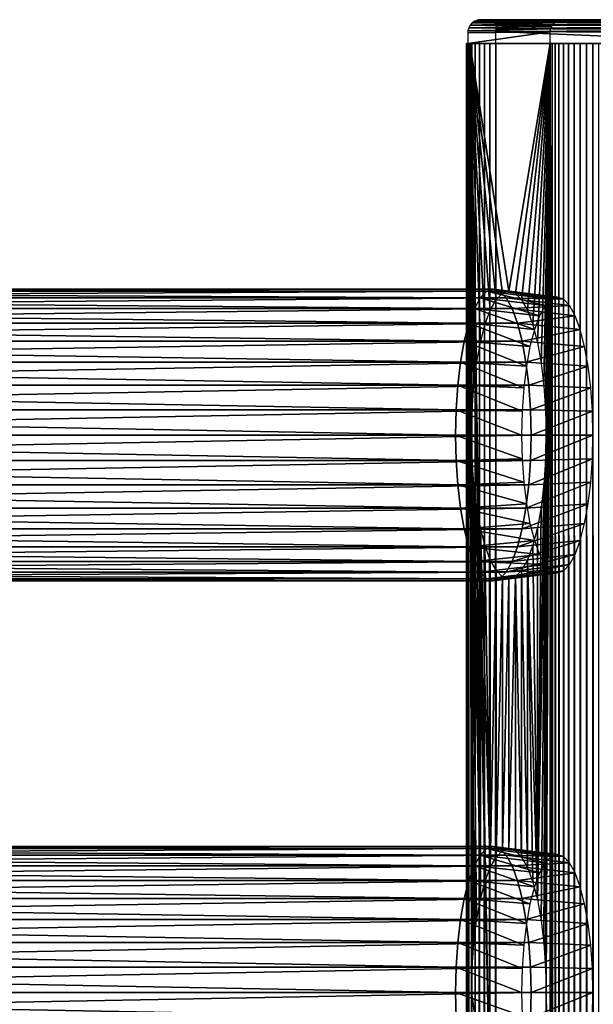
# Model space of a CAD drawing. Extents: x 0 to 762, y 0 to 1412.
# Drawn here: x 674 to 717, y 1338 to 1412 of the extents above; entities that cross this region are included whole.
import ezdxf

# ---------------------------------------------------------------- set-up
doc = ezdxf.new("R2010")
doc.units = 0
doc.header["$MEASUREMENT"] = 0

msp = doc.modelspace()

# ---------------------------------------------------------------- linework, layer by layer
for points in [[(714.091309, 1411.237915, 65.107735), (707.930481, 1411.312988, 41.911869), (707.822327, 1411.121582, 41.940872)], [(714.285156, 1411.479004, 65.055794), (708.094299, 1411.497314, 41.868008), (707.930481, 1411.312988, 41.911869)], [(714.285156, 1411.479004, 65.055794), (707.930481, 1411.312988, 41.911869), (714.091309, 1411.237915, 65.107735)], [(714.485107, 1411.615967, 65.002213), (708.273499, 1411.615967, 41.819988), (708.094299, 1411.497314, 41.868008)], [(714.485107, 1411.615967, 65.002213), (708.094299, 1411.497314, 41.868008), (714.285156, 1411.479004, 65.055794)], [(714.625122, 1411.676025, 64.964684), (708.413513, 1411.676025, 41.782459), (708.273499, 1411.615967, 41.819988)], [(714.625122, 1411.676025, 64.964684), (708.273499, 1411.615967, 41.819988), (714.485107, 1411.615967, 65.002213)], [(714.772522, 1411.713013, 64.925194), (708.560913, 1411.713013, 41.74297), (708.413513, 1411.676025, 41.782459)], [(714.772522, 1411.713013, 64.925194), (708.413513, 1411.676025, 41.782459), (714.625122, 1411.676025, 64.964684)], [(714.923584, 1411.724976, 64.884712), (708.711975, 1411.724976, 41.702492), (708.560913, 1411.713013, 41.74297)], [(714.923584, 1411.724976, 64.884712), (708.560913, 1411.713013, 41.74297), (714.772522, 1411.713013, 64.925194)], [(708.711975, 1411.724976, 41.702492), (732.501099, 1411.724976, 33.173809), (710.126221, 1411.724976, 39.252998)], [(710.126221, 1411.724976, 39.252998), (709.315247, 1411.724976, 39.869469), (708.711975, 1411.724976, 41.702492)], [(708.711975, 1411.724976, 41.702492), (714.923584, 1411.724976, 64.884712), (717.373108, 1411.724976, 66.29892)], [(708.711975, 1411.724976, 41.702492), (717.373108, 1411.724976, 66.29892), (732.501099, 1411.724976, 33.173809)], [(709.959778, 1411.490967, 38.632111), (731.220947, 1411.501953, 32.942677), (709.913879, 1411.302612, 38.460575)], [(709.913879, 1411.302612, 38.460575), (731.220947, 1411.501953, 32.942677), (731.203003, 1411.252686, 32.722847)], [(709.996826, 1411.590942, 38.770031), (731.220947, 1411.501953, 32.942677), (709.959778, 1411.490967, 38.632111)], [(710.03772, 1411.665039, 38.92263), (732.083557, 1411.563477, 32.782616), (709.996826, 1411.590942, 38.770031)], [(732.083557, 1411.563477, 32.782616), (731.220947, 1411.501953, 32.942677), (709.996826, 1411.590942, 38.770031)], [(710.081177, 1411.709961, 39.085258), (731.298096, 1411.671021, 33.240517), (710.03772, 1411.665039, 38.92263)], [(710.03772, 1411.665039, 38.92263), (731.298096, 1411.671021, 33.240517), (732.083557, 1411.563477, 32.782616)], [(710.126221, 1411.724976, 39.252998), (732.501099, 1411.724976, 33.173809), (710.081177, 1411.709961, 39.085258)], [(710.081177, 1411.709961, 39.085258), (732.501099, 1411.724976, 33.173809), (731.298096, 1411.671021, 33.240517)], [(717.373108, 1411.724976, 66.29892), (714.923584, 1411.724976, 64.884712), (715.389771, 1411.724976, 65.819817)], [(713.957947, 1410.805786, 65.143448), (707.757874, 1410.881958, 41.958118), (707.746094, 1410.724976, 41.9613)], [(707.746094, 1410.724976, 41.9613), (707.746094, 1409.925049, 41.9613), (713.957947, 1410.805786, 65.143448)], [(713.957947, 1410.805786, 65.143448), (707.746094, 1409.925049, 41.9613), (713.957703, 1409.925049, 65.143517)], [(714.005005, 1411.034058, 65.130859), (707.822327, 1411.121582, 41.940872), (707.757874, 1410.881958, 41.958118)], [(714.005005, 1411.034058, 65.130859), (707.757874, 1410.881958, 41.958118), (713.957947, 1410.805786, 65.143448)], [(714.091309, 1411.237915, 65.107735), (707.822327, 1411.121582, 41.940872), (714.005005, 1411.034058, 65.130859)], [(709.867493, 1410.824951, 38.287426), (731.117676, 1409.925049, 32.593048), (709.867371, 1409.925049, 38.287071)], [(709.882996, 1411.067017, 38.345322), (731.163574, 1410.945923, 32.603218), (709.867493, 1410.824951, 38.287426)], [(709.867493, 1410.824951, 38.287426), (731.163574, 1410.945923, 32.603218), (731.117676, 1410.724976, 32.593048)], [(731.117676, 1410.724976, 32.593048), (731.117676, 1409.925049, 32.593048), (709.867493, 1410.824951, 38.287426)], [(709.913879, 1411.302612, 38.460575), (731.203003, 1411.252686, 32.722847), (709.882996, 1411.067017, 38.345322)], [(709.882996, 1411.067017, 38.345322), (731.203003, 1411.252686, 32.722847), (731.163574, 1410.945923, 32.603218)], [(707.660278, 90.925217, 41.498428), (707.660278, 1409.925049, 41.498428), (707.647888, 1409.925049, 41.02784)], [(707.660278, 90.925217, 41.498428), (707.647888, 1409.925049, 41.02784), (707.647888, 90.925217, 41.02784)], [(707.647888, 90.925217, 41.02784), (707.647888, 1409.925049, 41.02784), (707.709412, 1409.925049, 40.561111)], [(707.647888, 90.925217, 41.02784), (707.709412, 1409.925049, 40.561111), (707.709412, 90.925217, 40.561111)], [(709.617554, 1409.925049, 40.329102), (707.660278, 1409.925049, 41.498428), (707.647888, 1409.925049, 41.02784)], [(709.617554, 1409.925049, 40.329102), (707.647888, 1409.925049, 41.02784), (707.709412, 1409.925049, 40.561111)], [(707.660278, 1409.925049, 41.498428), (707.746094, 750.425171, 41.9613), (707.746094, 813.425171, 41.9613)], [(707.746094, 813.425171, 41.9613), (707.746094, 855.425171, 41.9613), (707.660278, 1409.925049, 41.498428)], [(707.660278, 1409.925049, 41.498428), (707.746094, 855.425171, 41.9613), (707.746094, 918.425171, 41.9613)], [(707.660278, 1409.925049, 41.498428), (707.746094, 918.425171, 41.9613), (707.746094, 981.425171, 41.9613)], [(707.746094, 981.425171, 41.9613), (707.746094, 1086.425049, 41.9613), (707.660278, 1409.925049, 41.498428)], [(707.660278, 1409.925049, 41.498428), (707.746094, 1086.425049, 41.9613), (707.746094, 1149.425049, 41.9613)], [(707.660278, 1409.925049, 41.498428), (707.746094, 1149.425049, 41.9613), (707.746094, 1191.425049, 41.9613)], [(707.746094, 1191.425049, 41.9613), (707.746094, 1254.425049, 41.9613), (707.660278, 1409.925049, 41.498428)], [(707.660278, 1409.925049, 41.498428), (707.746094, 1254.425049, 41.9613), (707.746094, 1317.425049, 41.9613)], [(707.660278, 1409.925049, 41.498428), (707.746094, 1317.425049, 41.9613), (707.746094, 1409.925049, 41.9613)], [(707.746094, 750.425171, 41.9613), (707.660278, 1409.925049, 41.498428), (707.660278, 90.925217, 41.498428)], [(709.617554, 1409.925049, 40.329102), (707.746094, 1409.925049, 41.9613), (707.660278, 1409.925049, 41.498428)], [(707.709412, 90.925217, 40.561111), (707.709412, 1409.925049, 40.561111), (707.843079, 1409.925049, 40.109741)], [(707.709412, 90.925217, 40.561111), (707.843079, 1409.925049, 40.109741), (707.843079, 90.925217, 40.109741)], [(709.617554, 1409.925049, 40.329102), (707.709412, 1409.925049, 40.561111), (707.843079, 1409.925049, 40.109741)], [(707.894897, 1409.925049, 42.516708), (707.746094, 1409.925049, 41.9613), (709.447693, 1329.029175, 48.311981)], [(709.447693, 1329.029175, 48.311981), (707.746094, 1409.925049, 41.9613), (707.746094, 1317.425049, 41.9613)], [(709.194885, 1409.925049, 41.573078), (713.957703, 1409.925049, 65.143517), (707.746094, 1409.925049, 41.9613)], [(709.194885, 1409.925049, 41.573078), (707.746094, 1409.925049, 41.9613), (709.617554, 1409.925049, 40.329102)], [(707.843079, 90.925217, 40.109741), (707.843079, 1409.925049, 40.109741), (708.045776, 1409.925049, 39.684849)], [(707.843079, 90.925217, 40.109741), (708.045776, 1409.925049, 39.684849), (708.045776, 90.925217, 39.684849)], [(709.617554, 1409.925049, 40.329102), (707.843079, 1409.925049, 40.109741), (708.045776, 1409.925049, 39.684849)], [(708.700684, 1387.399048, 45.52404), (709.046814, 1388.737061, 46.815811), (707.894897, 1409.925049, 42.516708)], [(707.894897, 1409.925049, 42.516708), (709.046814, 1388.737061, 46.815811), (709.447815, 1389.822021, 48.312271)], [(707.894897, 1409.925049, 42.516708), (709.447815, 1389.822021, 48.312271), (709.891418, 1390.620972, 49.967941)], [(709.891418, 1390.620972, 49.967941), (710.364197, 1391.109985, 51.732529), (707.894897, 1409.925049, 42.516708)], [(707.894897, 1409.925049, 42.516708), (710.364197, 1391.109985, 51.732529), (710.851929, 1391.275024, 53.552422)], [(707.894897, 1409.925049, 42.516708), (710.851929, 1391.275024, 53.552422), (713.957703, 1409.925049, 65.143517)], [(709.447693, 1329.029175, 48.311981), (708.043701, 1338.425049, 43.072121), (707.894897, 1409.925049, 42.516708)], [(708.043701, 1380.425049, 43.072121), (708.086426, 1382.30896, 43.231339), (707.894897, 1409.925049, 42.516708)], [(708.086426, 1382.30896, 43.231339), (708.213013, 1384.135986, 43.704159), (707.894897, 1409.925049, 42.516708)], [(707.894897, 1409.925049, 42.516708), (708.213013, 1384.135986, 43.704159), (708.419922, 1385.849976, 44.476212)], [(707.894897, 1409.925049, 42.516708), (708.419922, 1385.849976, 44.476212), (708.700684, 1387.399048, 45.52404)], [(708.043701, 1338.425049, 43.072121), (708.086426, 1340.30896, 43.231339), (707.894897, 1409.925049, 42.516708)], [(707.894897, 1409.925049, 42.516708), (708.086426, 1340.30896, 43.231339), (708.213013, 1342.135986, 43.704159)], [(707.894897, 1409.925049, 42.516708), (708.213013, 1342.135986, 43.704159), (708.043701, 1380.425049, 43.072121)], [(708.045776, 90.925217, 39.684849), (708.045776, 1409.925049, 39.684849), (708.312378, 1409.925049, 39.29689)], [(708.045776, 90.925217, 39.684849), (708.312378, 1409.925049, 39.29689), (708.312378, 90.925217, 39.29689)], [(709.617554, 1409.925049, 40.329102), (708.045776, 1409.925049, 39.684849), (708.312378, 1409.925049, 39.29689)], [(708.312378, 90.925217, 39.29689), (708.312378, 1409.925049, 39.29689), (708.636414, 1409.925049, 38.95541)], [(708.312378, 90.925217, 39.29689), (708.636414, 1409.925049, 38.95541), (708.636414, 90.925217, 38.95541)], [(709.617554, 1409.925049, 40.329102), (708.312378, 1409.925049, 39.29689), (708.636414, 1409.925049, 38.95541)], [(708.636414, 90.925217, 38.95541), (708.636414, 1409.925049, 38.95541), (709.009888, 1409.925049, 38.668839)], [(708.636414, 90.925217, 38.95541), (709.009888, 1409.925049, 38.668839), (709.009888, 90.925217, 38.668839)], [(709.617554, 1409.925049, 40.329102), (708.636414, 1409.925049, 38.95541), (709.009888, 1409.925049, 38.668839)], [(709.009888, 90.925217, 38.668839), (709.009888, 1409.925049, 38.668839), (709.423584, 1409.925049, 38.44421)], [(709.009888, 90.925217, 38.668839), (709.423584, 1409.925049, 38.44421), (709.423584, 90.925217, 38.44421)], [(709.617554, 1409.925049, 40.329102), (709.009888, 1409.925049, 38.668839), (709.423584, 1409.925049, 38.44421)], [(715.406616, 1409.925049, 64.755302), (713.957703, 1409.925049, 65.143517), (709.194885, 1409.925049, 41.573078)], [(709.423584, 90.925217, 38.44421), (709.423584, 1409.925049, 38.44421), (709.867371, 1409.925049, 38.287071)], [(709.423584, 90.925217, 38.44421), (709.867371, 1409.925049, 38.287071), (709.867371, 90.925217, 38.287071)], [(709.617554, 1409.925049, 40.329102), (709.423584, 1409.925049, 38.44421), (710.255615, 1409.925049, 39.735958)], [(710.255615, 1409.925049, 39.735958), (709.423584, 1409.925049, 38.44421), (709.867371, 1409.925049, 38.287071)], [(731.117676, 90.925217, 32.593048), (709.867371, 90.925217, 38.287071), (731.117676, 1409.925049, 32.593048)], [(731.117676, 1409.925049, 32.593048), (709.867371, 90.925217, 38.287071), (709.867371, 1409.925049, 38.287071)], [(710.255615, 1409.925049, 39.735958), (709.867371, 1409.925049, 38.287071), (731.505981, 1409.925049, 34.041939)], [(731.505981, 1409.925049, 34.041939), (709.867371, 1409.925049, 38.287071), (731.117676, 1409.925049, 32.593048)], [(713.957703, 1409.925049, 65.143517), (710.851929, 1391.275024, 53.552422), (711.339478, 1391.109985, 55.372299)], [(713.957703, 1409.925049, 65.143517), (711.339478, 1391.109985, 55.372299), (711.812317, 1390.620972, 57.13689)], [(713.957703, 1409.925049, 65.143517), (711.812317, 1390.620972, 57.13689), (712.255981, 1389.822021, 58.792561)], [(712.255981, 1389.822021, 58.792561), (712.656921, 1388.737061, 60.289021), (713.957703, 1409.925049, 65.143517)], [(713.957703, 1409.925049, 65.143517), (712.656921, 1388.737061, 60.289021), (713.003113, 1387.399048, 61.580791)], [(713.957703, 1409.925049, 65.143517), (713.003113, 1387.399048, 61.580791), (713.283813, 1385.849976, 62.62862)], [(713.283813, 1385.849976, 62.62862), (713.490723, 1384.135986, 63.400669), (713.957703, 1409.925049, 65.143517)], [(713.660095, 1380.425049, 64.032707), (713.490723, 1342.135986, 63.400669), (713.957703, 1409.925049, 65.143517)], [(713.957703, 1409.925049, 65.143517), (713.490723, 1384.135986, 63.400669), (713.617371, 1382.30896, 63.873489)], [(713.490723, 1342.135986, 63.400669), (713.617371, 1340.30896, 63.873489), (713.957703, 1409.925049, 65.143517)], [(713.957703, 1409.925049, 65.143517), (713.617371, 1382.30896, 63.873489), (713.660095, 1380.425049, 64.032707)], [(713.957703, 1409.925049, 65.143517), (713.617371, 1340.30896, 63.873489), (713.660095, 1338.425049, 64.032707)], [(713.957703, 1409.925049, 65.143517), (713.660095, 1338.425049, 64.032707), (713.957703, 1317.425049, 65.143517)], [(713.957703, 1409.925049, 65.143517), (713.957703, 1317.425049, 65.143517), (714.114929, 1409.925049, 65.58728)], [(714.114929, 1409.925049, 65.58728), (713.957703, 1317.425049, 65.143517), (713.957703, 1254.425049, 65.143517)], [(713.957703, 1254.425049, 65.143517), (713.957703, 1191.425049, 65.143517), (714.114929, 1409.925049, 65.58728)], [(714.114929, 1409.925049, 65.58728), (713.957703, 1191.425049, 65.143517), (713.957703, 1149.425049, 65.143517)], [(714.114929, 1409.925049, 65.58728), (713.957703, 1149.425049, 65.143517), (713.957703, 1086.425049, 65.143517)], [(713.957703, 1086.425049, 65.143517), (713.957703, 981.425171, 65.143517), (714.114929, 1409.925049, 65.58728)], [(714.114929, 1409.925049, 65.58728), (713.957703, 981.425171, 65.143517), (713.957703, 918.425171, 65.143517)], [(714.114929, 1409.925049, 65.58728), (713.957703, 918.425171, 65.143517), (713.957703, 855.425171, 65.143517)], [(713.957703, 855.425171, 65.143517), (713.957703, 813.425171, 65.143517), (714.114929, 1409.925049, 65.58728)], [(714.114929, 1409.925049, 65.58728), (713.957703, 813.425171, 65.143517), (713.957703, 750.425171, 65.143517)], [(714.114929, 1409.925049, 65.58728), (713.957703, 750.425171, 65.143517), (714.114929, 90.925217, 65.58728)], [(715.406616, 1409.925049, 64.755302), (714.114929, 1409.925049, 65.58728), (713.957703, 1409.925049, 65.143517)], [(714.339478, 90.925217, 66.000977), (714.339478, 1409.925049, 66.000977), (714.114929, 1409.925049, 65.58728)], [(714.339478, 90.925217, 66.000977), (714.114929, 1409.925049, 65.58728), (714.114929, 90.925217, 65.58728)], [(716.293213, 1409.925049, 65.647293), (714.339478, 1409.925049, 66.000977), (714.114929, 1409.925049, 65.58728)], [(716.293213, 1409.925049, 65.647293), (714.114929, 1409.925049, 65.58728), (715.406616, 1409.925049, 64.755302)], [(714.626099, 90.925217, 66.374458), (714.626099, 1409.925049, 66.374458), (714.339478, 1409.925049, 66.000977)], [(714.626099, 90.925217, 66.374458), (714.339478, 1409.925049, 66.000977), (714.339478, 90.925217, 66.000977)], [(716.293213, 1409.925049, 65.647293), (714.626099, 1409.925049, 66.374458), (714.339478, 1409.925049, 66.000977)], [(714.967529, 90.925217, 66.698502), (714.967529, 1409.925049, 66.698502), (714.626099, 1409.925049, 66.374458)], [(714.967529, 90.925217, 66.698502), (714.626099, 1409.925049, 66.374458), (714.626099, 90.925217, 66.374458)], [(716.293213, 1409.925049, 65.647293), (714.967529, 1409.925049, 66.698502), (714.626099, 1409.925049, 66.374458)], [(715.35553, 90.925217, 66.965141), (715.35553, 1409.925049, 66.965141), (714.967529, 1409.925049, 66.698502)], [(715.35553, 90.925217, 66.965141), (714.967529, 1409.925049, 66.698502), (714.967529, 90.925217, 66.698502)], [(716.293213, 1409.925049, 65.647293), (715.35553, 1409.925049, 66.965141), (714.967529, 1409.925049, 66.698502)], [(715.780396, 90.925217, 67.167809), (715.780396, 1409.925049, 67.167809), (715.35553, 1409.925049, 66.965141)], [(715.780396, 90.925217, 67.167809), (715.35553, 1409.925049, 66.965141), (715.35553, 90.925217, 66.965141)], [(716.293213, 1409.925049, 65.647293), (715.780396, 1409.925049, 67.167809), (715.35553, 1409.925049, 66.965141)], [(716.231689, 90.925217, 67.301514), (716.231689, 1409.925049, 67.301514), (715.780396, 1409.925049, 67.167809)], [(716.231689, 90.925217, 67.301514), (715.780396, 1409.925049, 67.167809), (715.780396, 90.925217, 67.167809)], [(716.293213, 1409.925049, 65.647293), (716.231689, 1409.925049, 67.301514), (715.780396, 1409.925049, 67.167809)], [(716.698486, 90.925217, 67.362953), (716.698486, 1409.925049, 67.362953), (716.231689, 1409.925049, 67.301514)], [(716.698486, 90.925217, 67.362953), (716.231689, 1409.925049, 67.301514), (716.231689, 90.925217, 67.301514)], [(716.293213, 1409.925049, 65.647293), (716.698486, 1409.925049, 67.362953), (716.231689, 1409.925049, 67.301514)], [(717.243713, 1409.925049, 65.815964), (717.631897, 1409.925049, 67.264847), (716.293213, 1409.925049, 65.647293)], [(716.293213, 1409.925049, 65.647293), (717.631897, 1409.925049, 67.264847), (717.169128, 1409.925049, 67.350632)], [(716.293213, 1409.925049, 65.647293), (717.169128, 1409.925049, 67.350632), (716.698486, 1409.925049, 67.362953)], [(717.169128, 90.925217, 67.350632), (717.169128, 1409.925049, 67.350632), (716.698486, 1409.925049, 67.362953)], [(717.169128, 90.925217, 67.350632), (716.698486, 1409.925049, 67.362953), (716.698486, 90.925217, 67.362953)], [(717.631897, 90.925217, 67.264847), (717.631897, 1409.925049, 67.264847), (717.169128, 1409.925049, 67.350632)], [(717.631897, 90.925217, 67.264847), (717.169128, 1409.925049, 67.350632), (717.169128, 90.925217, 67.350632)], [(709.17749, 1391.258057, 52.02356), (607.44281, 1391.258057, 79.283279), (607.937195, 1391.425049, 81.128326)], [(709.17749, 1391.258057, 52.02356), (607.937195, 1391.425049, 81.128326), (709.671875, 1391.425049, 53.868599)], [(709.671875, 1391.425049, 53.868599), (607.937195, 1391.425049, 81.128326), (608.431519, 1391.258057, 82.973373)], [(709.671875, 1391.425049, 53.868599), (608.431519, 1391.258057, 82.973373), (710.166199, 1391.258057, 55.71365)], [(709.671875, 1391.425049, 53.868599), (714.034729, 1390.652954, 50.832439), (709.17749, 1391.258057, 52.02356)], [(710.166199, 1391.258057, 55.71365), (714.501526, 1390.811035, 52.574509), (709.671875, 1391.425049, 53.868599)], [(709.671875, 1391.425049, 53.868599), (714.501526, 1390.811035, 52.574509), (714.034729, 1390.652954, 50.832439)], [(708.248291, 1389.95105, 48.556011), (606.513672, 1389.95105, 75.815742), (606.963379, 1390.761963, 77.494301)], [(708.69812, 1390.761963, 50.23457), (606.963379, 1390.761963, 77.494301), (607.44281, 1391.258057, 79.283279)], [(708.248291, 1389.95105, 48.556011), (606.963379, 1390.761963, 77.494301), (708.69812, 1390.761963, 50.23457)], [(708.69812, 1390.761963, 50.23457), (607.44281, 1391.258057, 79.283279), (709.17749, 1391.258057, 52.02356)], [(710.166199, 1391.258057, 55.71365), (608.431519, 1391.258057, 82.973373), (608.910889, 1390.761963, 84.76236)], [(710.166199, 1391.258057, 55.71365), (608.910889, 1390.761963, 84.76236), (710.64563, 1390.761963, 57.502628)], [(710.64563, 1390.761963, 57.502628), (608.910889, 1390.761963, 84.76236), (609.360718, 1389.95105, 86.440918)], [(710.64563, 1390.761963, 57.502628), (609.360718, 1389.95105, 86.440918), (711.095398, 1389.95105, 59.18119)], [(708.69812, 1390.761963, 50.23457), (713.15741, 1389.420044, 47.558418), (708.248291, 1389.95105, 48.556011)], [(709.17749, 1391.258057, 52.02356), (713.582092, 1390.185059, 49.143299), (708.69812, 1390.761963, 50.23457)], [(708.69812, 1390.761963, 50.23457), (713.582092, 1390.185059, 49.143299), (713.15741, 1389.420044, 47.558418)], [(709.17749, 1391.258057, 52.02356), (714.034729, 1390.652954, 50.832439), (713.582092, 1390.185059, 49.143299)], [(710.64563, 1390.761963, 57.502628), (714.968323, 1390.652954, 54.316582), (710.166199, 1391.258057, 55.71365)], [(710.166199, 1391.258057, 55.71365), (714.968323, 1390.652954, 54.316582), (714.501526, 1390.811035, 52.574509)], [(711.095398, 1389.95105, 59.18119), (715.420898, 1390.185059, 56.005711), (710.64563, 1390.761963, 57.502628)], [(710.64563, 1390.761963, 57.502628), (715.420898, 1390.185059, 56.005711), (714.968323, 1390.652954, 54.316582)], [(707.841797, 1388.852051, 47.03886), (606.107117, 1388.852051, 74.298592), (606.513672, 1389.95105, 75.815742)], [(707.841797, 1388.852051, 47.03886), (606.513672, 1389.95105, 75.815742), (708.248291, 1389.95105, 48.556011)], [(711.095398, 1389.95105, 59.18119), (609.360718, 1389.95105, 86.440918), (609.767212, 1388.852051, 87.958069)], [(711.095398, 1389.95105, 59.18119), (609.767212, 1388.852051, 87.958069), (711.501892, 1388.852051, 60.698341)], [(708.248291, 1389.95105, 48.556011), (712.773621, 1388.380981, 46.125938), (707.841797, 1388.852051, 47.03886)], [(708.248291, 1389.95105, 48.556011), (713.15741, 1389.420044, 47.558418), (712.773621, 1388.380981, 46.125938)], [(711.095398, 1389.95105, 59.18119), (715.84552, 1389.420044, 57.590599), (715.420898, 1390.185059, 56.005711)], [(711.501892, 1388.852051, 60.698341), (715.84552, 1389.420044, 57.590599), (711.095398, 1389.95105, 59.18119)], [(711.501892, 1388.852051, 60.698341), (716.22937, 1388.380981, 59.023071), (715.84552, 1389.420044, 57.590599)], [(707.490906, 1387.495972, 45.72924), (605.756226, 1387.495972, 72.988968), (606.107117, 1388.852051, 74.298592)], [(707.490906, 1387.495972, 45.72924), (606.107117, 1388.852051, 74.298592), (707.841797, 1388.852051, 47.03886)], [(711.501892, 1388.852051, 60.698341), (609.767212, 1388.852051, 87.958069), (610.118103, 1387.495972, 89.267693)], [(711.501892, 1388.852051, 60.698341), (610.118103, 1387.495972, 89.267693), (711.852783, 1387.495972, 62.007969)], [(707.841797, 1388.852051, 47.03886), (712.442322, 1387.100952, 44.889408), (707.490906, 1387.495972, 45.72924)], [(707.841797, 1388.852051, 47.03886), (712.773621, 1388.380981, 46.125938), (712.442322, 1387.100952, 44.889408)], [(711.852783, 1387.495972, 62.007969), (716.22937, 1388.380981, 59.023071), (711.501892, 1388.852051, 60.698341)], [(711.852783, 1387.495972, 62.007969), (716.56073, 1387.100952, 60.259602), (716.22937, 1388.380981, 59.023071)], [(707.206299, 1385.925049, 44.66692), (605.471619, 1385.925049, 71.926651), (605.756226, 1387.495972, 72.988968)], [(707.206299, 1385.925049, 44.66692), (605.756226, 1387.495972, 72.988968), (707.490906, 1387.495972, 45.72924)], [(711.852783, 1387.495972, 62.007969), (610.118103, 1387.495972, 89.267693), (610.40271, 1385.925049, 90.330009)], [(711.852783, 1387.495972, 62.007969), (610.40271, 1385.925049, 90.330009), (712.13739, 1385.925049, 63.070278)], [(707.490906, 1387.495972, 45.72924), (712.173523, 1385.618042, 43.886379), (707.206299, 1385.925049, 44.66692)], [(707.490906, 1387.495972, 45.72924), (712.442322, 1387.100952, 44.889408), (712.173523, 1385.618042, 43.886379)], [(712.13739, 1385.925049, 63.070278), (716.56073, 1387.100952, 60.259602), (711.852783, 1387.495972, 62.007969)], [(712.13739, 1385.925049, 63.070278), (716.829529, 1385.618042, 61.26263), (716.56073, 1387.100952, 60.259602)], [(706.996521, 1384.187012, 43.88419), (605.261902, 1384.187012, 71.143921), (605.471619, 1385.925049, 71.926651)], [(706.996521, 1384.187012, 43.88419), (605.471619, 1385.925049, 71.926651), (707.206299, 1385.925049, 44.66692)], [(712.13739, 1385.925049, 63.070278), (610.40271, 1385.925049, 90.330009), (610.612488, 1384.187012, 91.11274)], [(712.13739, 1385.925049, 63.070278), (610.612488, 1384.187012, 91.11274), (712.347229, 1384.187012, 63.853008)], [(707.206299, 1385.925049, 44.66692), (711.975525, 1383.978027, 43.147339), (706.996521, 1384.187012, 43.88419)], [(707.206299, 1385.925049, 44.66692), (712.173523, 1385.618042, 43.886379), (711.975525, 1383.978027, 43.147339)], [(712.347229, 1384.187012, 63.853008), (716.829529, 1385.618042, 61.26263), (712.13739, 1385.925049, 63.070278)], [(712.347229, 1384.187012, 63.853008), (717.027527, 1383.978027, 62.001671), (716.829529, 1385.618042, 61.26263)], [(706.868103, 1382.334961, 43.404839), (605.133423, 1382.334961, 70.664558), (605.261902, 1384.187012, 71.143921)], [(706.868103, 1382.334961, 43.404839), (605.261902, 1384.187012, 71.143921), (706.996521, 1384.187012, 43.88419)], [(712.347229, 1384.187012, 63.853008), (610.612488, 1384.187012, 91.11274), (610.740906, 1382.334961, 91.592087)], [(712.347229, 1384.187012, 63.853008), (610.740906, 1382.334961, 91.592087), (712.475586, 1382.334961, 64.332359)], [(706.996521, 1384.187012, 43.88419), (711.854187, 1382.229004, 42.69474), (706.868103, 1382.334961, 43.404839)], [(706.996521, 1384.187012, 43.88419), (711.975525, 1383.978027, 43.147339), (711.854187, 1382.229004, 42.69474)], [(712.475586, 1382.334961, 64.332359), (717.027527, 1383.978027, 62.001671), (712.347229, 1384.187012, 63.853008)], [(712.475586, 1382.334961, 64.332359), (717.148804, 1382.229004, 62.454269), (717.027527, 1383.978027, 62.001671)], [(706.824829, 1380.425049, 43.24342), (605.09021, 1380.425049, 70.503143), (605.133423, 1382.334961, 70.664558)], [(706.824829, 1380.425049, 43.24342), (605.133423, 1382.334961, 70.664558), (706.868103, 1382.334961, 43.404839)], [(712.475586, 1382.334961, 64.332359), (610.740906, 1382.334961, 91.592087), (610.78418, 1380.425049, 91.75351)], [(712.475586, 1382.334961, 64.332359), (610.78418, 1380.425049, 91.75351), (712.518921, 1380.425049, 64.493782)], [(706.868103, 1382.334961, 43.404839), (711.813416, 1380.425049, 42.542332), (706.824829, 1380.425049, 43.24342)], [(706.868103, 1382.334961, 43.404839), (711.854187, 1382.229004, 42.69474), (711.813416, 1380.425049, 42.542332)], [(712.518921, 1380.425049, 64.493782), (717.148804, 1382.229004, 62.454269), (712.475586, 1382.334961, 64.332359)], [(712.518921, 1380.425049, 64.493782), (717.189575, 1380.425049, 62.606689), (717.148804, 1382.229004, 62.454269)], [(706.868103, 1378.515015, 43.404839), (605.133423, 1378.515015, 70.664558), (605.09021, 1380.425049, 70.503143)], [(706.868103, 1378.515015, 43.404839), (605.09021, 1380.425049, 70.503143), (706.824829, 1380.425049, 43.24342)], [(712.518921, 1380.425049, 64.493782), (610.78418, 1380.425049, 91.75351), (610.740906, 1378.515015, 91.592087)], [(712.518921, 1380.425049, 64.493782), (610.740906, 1378.515015, 91.592087), (712.475586, 1378.515015, 64.332359)], [(706.824829, 1380.425049, 43.24342), (711.813416, 1380.425049, 42.542332), (711.854187, 1378.621948, 42.69474)], [(706.824829, 1380.425049, 43.24342), (711.854187, 1378.621948, 42.69474), (706.868103, 1378.515015, 43.404839)], [(708.086426, 1378.541016, 43.231339), (708.043701, 1380.425049, 43.072121), (708.700684, 1345.399048, 45.52404)], [(708.043701, 1380.425049, 43.072121), (708.213013, 1342.135986, 43.704159), (708.419922, 1343.849976, 44.476212)], [(708.043701, 1380.425049, 43.072121), (708.419922, 1343.849976, 44.476212), (708.700684, 1345.399048, 45.52404)], [(712.475586, 1378.515015, 64.332359), (717.148804, 1378.621948, 62.454269), (717.189575, 1380.425049, 62.606689)], [(712.475586, 1378.515015, 64.332359), (717.189575, 1380.425049, 62.606689), (712.518921, 1380.425049, 64.493782)], [(713.283813, 1343.849976, 62.62862), (713.660095, 1380.425049, 64.032707), (713.003113, 1345.399048, 61.580791)], [(713.003113, 1345.399048, 61.580791), (713.660095, 1380.425049, 64.032707), (713.617371, 1378.541016, 63.873489)], [(713.283813, 1343.849976, 62.62862), (713.490723, 1342.135986, 63.400669), (713.660095, 1380.425049, 64.032707)], [(706.996521, 1376.662964, 43.88419), (605.261902, 1376.662964, 71.143921), (605.133423, 1378.515015, 70.664558)], [(706.996521, 1376.662964, 43.88419), (605.133423, 1378.515015, 70.664558), (706.868103, 1378.515015, 43.404839)], [(712.475586, 1378.515015, 64.332359), (610.740906, 1378.515015, 91.592087), (610.612488, 1376.662964, 91.11274)], [(712.475586, 1378.515015, 64.332359), (610.612488, 1376.662964, 91.11274), (712.347229, 1376.662964, 63.853008)], [(706.868103, 1378.515015, 43.404839), (711.854187, 1378.621948, 42.69474), (711.975525, 1376.873047, 43.147339)], [(706.868103, 1378.515015, 43.404839), (711.975525, 1376.873047, 43.147339), (706.996521, 1376.662964, 43.88419)], [(708.086426, 1378.541016, 43.231339), (708.700684, 1345.399048, 45.52404), (708.213013, 1376.713989, 43.704159)], [(712.347229, 1376.662964, 63.853008), (717.027527, 1376.873047, 62.001671), (717.148804, 1378.621948, 62.454269)], [(712.347229, 1376.662964, 63.853008), (717.148804, 1378.621948, 62.454269), (712.475586, 1378.515015, 64.332359)], [(713.003113, 1345.399048, 61.580791), (713.617371, 1378.541016, 63.873489), (713.490723, 1376.713989, 63.400669)], [(707.206299, 1374.925049, 44.66692), (605.471619, 1374.925049, 71.926651), (605.261902, 1376.662964, 71.143921)], [(707.206299, 1374.925049, 44.66692), (605.261902, 1376.662964, 71.143921), (706.996521, 1376.662964, 43.88419)], [(712.347229, 1376.662964, 63.853008), (610.612488, 1376.662964, 91.11274), (610.40271, 1374.925049, 90.330009)], [(712.347229, 1376.662964, 63.853008), (610.40271, 1374.925049, 90.330009), (712.13739, 1374.925049, 63.070278)], [(706.996521, 1376.662964, 43.88419), (711.975525, 1376.873047, 43.147339), (712.173523, 1375.232056, 43.886379)], [(706.996521, 1376.662964, 43.88419), (712.173523, 1375.232056, 43.886379), (707.206299, 1374.925049, 44.66692)], [(708.700684, 1345.399048, 45.52404), (708.419922, 1375, 44.476212), (708.213013, 1376.713989, 43.704159)], [(712.13739, 1374.925049, 63.070278), (716.829529, 1375.232056, 61.26263), (717.027527, 1376.873047, 62.001671)], [(712.13739, 1374.925049, 63.070278), (717.027527, 1376.873047, 62.001671), (712.347229, 1376.662964, 63.853008)], [(713.283813, 1375, 62.62862), (713.003113, 1345.399048, 61.580791), (713.490723, 1376.713989, 63.400669)], [(707.206299, 1374.925049, 44.66692), (712.173523, 1375.232056, 43.886379), (712.442322, 1373.749023, 44.889408)], [(708.700684, 1345.399048, 45.52404), (708.700684, 1373.45105, 45.52404), (708.419922, 1375, 44.476212)], [(711.852783, 1373.35498, 62.007969), (716.56073, 1373.749023, 60.259602), (716.829529, 1375.232056, 61.26263)], [(711.852783, 1373.35498, 62.007969), (716.829529, 1375.232056, 61.26263), (712.13739, 1374.925049, 63.070278)], [(713.283813, 1375, 62.62862), (713.003113, 1373.45105, 61.580791), (713.003113, 1345.399048, 61.580791)], [(707.490906, 1373.35498, 45.72924), (605.756226, 1373.35498, 72.988968), (605.471619, 1374.925049, 71.926651)], [(707.490906, 1373.35498, 45.72924), (605.471619, 1374.925049, 71.926651), (707.206299, 1374.925049, 44.66692)], [(712.13739, 1374.925049, 63.070278), (610.40271, 1374.925049, 90.330009), (610.118103, 1373.35498, 89.267693)], [(712.13739, 1374.925049, 63.070278), (610.118103, 1373.35498, 89.267693), (711.852783, 1373.35498, 62.007969)], [(707.206299, 1374.925049, 44.66692), (712.442322, 1373.749023, 44.889408), (707.490906, 1373.35498, 45.72924)], [(707.490906, 1373.35498, 45.72924), (712.442322, 1373.749023, 44.889408), (712.773621, 1372.468994, 46.125938)], [(711.501892, 1371.999023, 60.698341), (716.22937, 1372.468994, 59.023071), (716.56073, 1373.749023, 60.259602)], [(711.501892, 1371.999023, 60.698341), (716.56073, 1373.749023, 60.259602), (711.852783, 1373.35498, 62.007969)], [(707.841797, 1371.999023, 47.03886), (606.107117, 1371.999023, 74.298592), (605.756226, 1373.35498, 72.988968)], [(707.841797, 1371.999023, 47.03886), (605.756226, 1373.35498, 72.988968), (707.490906, 1373.35498, 45.72924)], [(711.852783, 1373.35498, 62.007969), (610.118103, 1373.35498, 89.267693), (609.767212, 1371.999023, 87.958069)], [(711.852783, 1373.35498, 62.007969), (609.767212, 1371.999023, 87.958069), (711.501892, 1371.999023, 60.698341)], [(707.490906, 1373.35498, 45.72924), (712.773621, 1372.468994, 46.125938), (707.841797, 1371.999023, 47.03886)], [(709.046814, 1372.114014, 46.815811), (708.700684, 1373.45105, 45.52404), (709.447815, 1347.822021, 48.312271)], [(709.447815, 1347.822021, 48.312271), (708.700684, 1373.45105, 45.52404), (709.046814, 1346.737061, 46.815811)], [(709.046814, 1346.737061, 46.815811), (708.700684, 1373.45105, 45.52404), (708.700684, 1345.399048, 45.52404)], [(713.003113, 1373.45105, 61.580791), (712.656921, 1372.114014, 60.289021), (713.003113, 1345.399048, 61.580791)], [(708.248291, 1370.899048, 48.556011), (606.513672, 1370.899048, 75.815742), (606.107117, 1371.999023, 74.298592)], [(708.248291, 1370.899048, 48.556011), (606.107117, 1371.999023, 74.298592), (707.841797, 1371.999023, 47.03886)], [(711.501892, 1371.999023, 60.698341), (609.767212, 1371.999023, 87.958069), (609.360718, 1370.899048, 86.440918)], [(711.501892, 1371.999023, 60.698341), (609.360718, 1370.899048, 86.440918), (711.095398, 1370.899048, 59.18119)], [(707.841797, 1371.999023, 47.03886), (712.773621, 1372.468994, 46.125938), (713.15741, 1371.43103, 47.558418)], [(707.841797, 1371.999023, 47.03886), (713.15741, 1371.43103, 47.558418), (708.248291, 1370.899048, 48.556011)], [(709.447815, 1347.822021, 48.312271), (709.447815, 1371.029053, 48.312271), (709.046814, 1372.114014, 46.815811)], [(711.095398, 1370.899048, 59.18119), (715.84552, 1371.43103, 57.590599), (716.22937, 1372.468994, 59.023071)], [(711.095398, 1370.899048, 59.18119), (716.22937, 1372.468994, 59.023071), (711.501892, 1371.999023, 60.698341)], [(713.003113, 1345.399048, 61.580791), (712.656921, 1372.114014, 60.289021), (712.255981, 1371.029053, 58.792561)], [(708.248291, 1370.899048, 48.556011), (713.15741, 1371.43103, 47.558418), (713.582092, 1370.666016, 49.143299)], [(710.64563, 1370.088989, 57.502628), (715.420898, 1370.666016, 56.005711), (715.84552, 1371.43103, 57.590599)], [(710.64563, 1370.088989, 57.502628), (715.84552, 1371.43103, 57.590599), (711.095398, 1370.899048, 59.18119)], [(708.69812, 1370.088989, 50.23457), (606.963379, 1370.088989, 77.494301), (606.513672, 1370.899048, 75.815742)], [(708.69812, 1370.088989, 50.23457), (606.513672, 1370.899048, 75.815742), (708.248291, 1370.899048, 48.556011)], [(711.095398, 1370.899048, 59.18119), (609.360718, 1370.899048, 86.440918), (608.910889, 1370.088989, 84.76236)], [(711.095398, 1370.899048, 59.18119), (608.910889, 1370.088989, 84.76236), (710.64563, 1370.088989, 57.502628)], [(708.248291, 1370.899048, 48.556011), (713.582092, 1370.666016, 49.143299), (708.69812, 1370.088989, 50.23457)], [(708.69812, 1370.088989, 50.23457), (713.582092, 1370.666016, 49.143299), (714.034729, 1370.197021, 50.832439)], [(709.447815, 1347.822021, 48.312271), (709.891418, 1370.22998, 49.967941), (709.447815, 1371.029053, 48.312271)], [(710.166199, 1369.592041, 55.71365), (714.968323, 1370.197021, 54.316582), (715.420898, 1370.666016, 56.005711)], [(710.166199, 1369.592041, 55.71365), (715.420898, 1370.666016, 56.005711), (710.64563, 1370.088989, 57.502628)], [(712.255981, 1347.822021, 58.792561), (712.255981, 1371.029053, 58.792561), (711.812317, 1370.22998, 57.13689)], [(713.003113, 1345.399048, 61.580791), (712.255981, 1371.029053, 58.792561), (712.656921, 1346.737061, 60.289021)], [(712.656921, 1346.737061, 60.289021), (712.255981, 1371.029053, 58.792561), (712.255981, 1347.822021, 58.792561)], [(709.17749, 1369.592041, 52.02356), (607.44281, 1369.592041, 79.283279), (606.963379, 1370.088989, 77.494301)], [(709.17749, 1369.592041, 52.02356), (606.963379, 1370.088989, 77.494301), (708.69812, 1370.088989, 50.23457)], [(710.64563, 1370.088989, 57.502628), (608.910889, 1370.088989, 84.76236), (608.431519, 1369.592041, 82.973373)], [(710.64563, 1370.088989, 57.502628), (608.431519, 1369.592041, 82.973373), (710.166199, 1369.592041, 55.71365)], [(708.69812, 1370.088989, 50.23457), (714.034729, 1370.197021, 50.832439), (709.17749, 1369.592041, 52.02356)], [(709.17749, 1369.592041, 52.02356), (714.034729, 1370.197021, 50.832439), (714.501526, 1370.03894, 52.574509)], [(709.17749, 1369.592041, 52.02356), (714.501526, 1370.03894, 52.574509), (709.671875, 1369.425049, 53.868599)], [(709.891418, 1348.620972, 49.967941), (709.891418, 1370.22998, 49.967941), (709.447815, 1347.822021, 48.312271)], [(709.671875, 1369.425049, 53.868599), (714.501526, 1370.03894, 52.574509), (714.968323, 1370.197021, 54.316582)], [(709.671875, 1369.425049, 53.868599), (714.968323, 1370.197021, 54.316582), (710.166199, 1369.592041, 55.71365)], [(709.891418, 1348.620972, 49.967941), (710.364197, 1369.73999, 51.732529), (709.891418, 1370.22998, 49.967941)], [(711.812317, 1348.620972, 57.13689), (711.812317, 1370.22998, 57.13689), (711.339478, 1369.73999, 55.372299)], [(712.255981, 1347.822021, 58.792561), (711.812317, 1370.22998, 57.13689), (711.812317, 1348.620972, 57.13689)], [(709.671875, 1369.425049, 53.868599), (607.937195, 1369.425049, 81.128326), (607.44281, 1369.592041, 79.283279)], [(709.671875, 1369.425049, 53.868599), (607.44281, 1369.592041, 79.283279), (709.17749, 1369.592041, 52.02356)], [(710.166199, 1369.592041, 55.71365), (608.431519, 1369.592041, 82.973373), (607.937195, 1369.425049, 81.128326)], [(710.166199, 1369.592041, 55.71365), (607.937195, 1369.425049, 81.128326), (709.671875, 1369.425049, 53.868599)], [(710.364197, 1349.109985, 51.732529), (710.364197, 1369.73999, 51.732529), (709.891418, 1348.620972, 49.967941)], [(710.364197, 1349.109985, 51.732529), (710.851929, 1369.574951, 53.552422), (710.364197, 1369.73999, 51.732529)], [(710.851929, 1349.275024, 53.552422), (710.851929, 1369.574951, 53.552422), (710.364197, 1349.109985, 51.732529)], [(711.339478, 1349.109985, 55.372299), (711.339478, 1369.73999, 55.372299), (710.851929, 1349.275024, 53.552422)], [(710.851929, 1349.275024, 53.552422), (711.339478, 1369.73999, 55.372299), (710.851929, 1369.574951, 53.552422)], [(711.812317, 1348.620972, 57.13689), (711.339478, 1369.73999, 55.372299), (711.339478, 1349.109985, 55.372299)], [(708.69812, 1348.761963, 50.23457), (606.963379, 1348.761963, 77.494301), (607.44281, 1349.258057, 79.283279)], [(709.17749, 1349.258057, 52.02356), (607.44281, 1349.258057, 79.283279), (607.937195, 1349.425049, 81.128326)], [(708.69812, 1348.761963, 50.23457), (607.44281, 1349.258057, 79.283279), (709.17749, 1349.258057, 52.02356)], [(709.17749, 1349.258057, 52.02356), (607.937195, 1349.425049, 81.128326), (709.671875, 1349.425049, 53.868599)], [(709.671875, 1349.425049, 53.868599), (607.937195, 1349.425049, 81.128326), (608.431519, 1349.258057, 82.973373)], [(709.671875, 1349.425049, 53.868599), (608.431519, 1349.258057, 82.973373), (710.166199, 1349.258057, 55.71365)], [(710.166199, 1349.258057, 55.71365), (608.431519, 1349.258057, 82.973373), (608.910889, 1348.761963, 84.76236)], [(710.166199, 1349.258057, 55.71365), (608.910889, 1348.761963, 84.76236), (710.64563, 1348.761963, 57.502628)], [(709.17749, 1349.258057, 52.02356), (713.582092, 1348.185059, 49.143299), (708.69812, 1348.761963, 50.23457)], [(709.671875, 1349.425049, 53.868599), (714.034729, 1348.652954, 50.832439), (709.17749, 1349.258057, 52.02356)], [(709.17749, 1349.258057, 52.02356), (714.034729, 1348.652954, 50.832439), (713.582092, 1348.185059, 49.143299)], [(710.166199, 1349.258057, 55.71365), (714.501526, 1348.811035, 52.574509), (709.671875, 1349.425049, 53.868599)], [(709.671875, 1349.425049, 53.868599), (714.501526, 1348.811035, 52.574509), (714.034729, 1348.652954, 50.832439)], [(710.64563, 1348.761963, 57.502628), (714.968323, 1348.652954, 54.316582), (710.166199, 1349.258057, 55.71365)], [(710.166199, 1349.258057, 55.71365), (714.968323, 1348.652954, 54.316582), (714.501526, 1348.811035, 52.574509)], [(708.248291, 1347.952026, 48.556011), (606.513672, 1347.952026, 75.815742), (606.963379, 1348.761963, 77.494301)], [(708.248291, 1347.952026, 48.556011), (606.963379, 1348.761963, 77.494301), (708.69812, 1348.761963, 50.23457)], [(710.64563, 1348.761963, 57.502628), (608.910889, 1348.761963, 84.76236), (609.360718, 1347.952026, 86.440918)], [(710.64563, 1348.761963, 57.502628), (609.360718, 1347.952026, 86.440918), (711.095398, 1347.952026, 59.18119)], [(708.69812, 1348.761963, 50.23457), (713.15741, 1347.420044, 47.558418), (708.248291, 1347.952026, 48.556011)], [(708.69812, 1348.761963, 50.23457), (713.582092, 1348.185059, 49.143299), (713.15741, 1347.420044, 47.558418)], [(711.095398, 1347.952026, 59.18119), (715.420898, 1348.185059, 56.005711), (710.64563, 1348.761963, 57.502628)], [(710.64563, 1348.761963, 57.502628), (715.420898, 1348.185059, 56.005711), (714.968323, 1348.652954, 54.316582)], [(707.841797, 1346.852051, 47.03886), (606.107117, 1346.852051, 74.298592), (606.513672, 1347.952026, 75.815742)], [(707.841797, 1346.852051, 47.03886), (606.513672, 1347.952026, 75.815742), (708.248291, 1347.952026, 48.556011)], [(711.095398, 1347.952026, 59.18119), (609.360718, 1347.952026, 86.440918), (609.767212, 1346.852051, 87.958069)], [(711.095398, 1347.952026, 59.18119), (609.767212, 1346.852051, 87.958069), (711.501892, 1346.852051, 60.698341)], [(708.248291, 1347.952026, 48.556011), (712.773621, 1346.380981, 46.125938), (707.841797, 1346.852051, 47.03886)], [(708.248291, 1347.952026, 48.556011), (713.15741, 1347.420044, 47.558418), (712.773621, 1346.380981, 46.125938)], [(711.095398, 1347.952026, 59.18119), (715.84552, 1347.420044, 57.590599), (715.420898, 1348.185059, 56.005711)], [(711.501892, 1346.852051, 60.698341), (715.84552, 1347.420044, 57.590599), (711.095398, 1347.952026, 59.18119)], [(707.490906, 1345.495972, 45.72924), (605.756226, 1345.495972, 72.988968), (606.107117, 1346.852051, 74.298592)], [(707.490906, 1345.495972, 45.72924), (606.107117, 1346.852051, 74.298592), (707.841797, 1346.852051, 47.03886)], [(711.501892, 1346.852051, 60.698341), (609.767212, 1346.852051, 87.958069), (610.118103, 1345.495972, 89.267693)], [(711.501892, 1346.852051, 60.698341), (610.118103, 1345.495972, 89.267693), (711.852783, 1345.495972, 62.007969)], [(707.841797, 1346.852051, 47.03886), (712.442322, 1345.100952, 44.889408), (707.490906, 1345.495972, 45.72924)], [(707.841797, 1346.852051, 47.03886), (712.773621, 1346.380981, 46.125938), (712.442322, 1345.100952, 44.889408)], [(711.501892, 1346.852051, 60.698341), (716.22937, 1346.380981, 59.023071), (715.84552, 1347.420044, 57.590599)], [(711.852783, 1345.495972, 62.007969), (716.22937, 1346.380981, 59.023071), (711.501892, 1346.852051, 60.698341)], [(711.852783, 1345.495972, 62.007969), (716.56073, 1345.100952, 60.259602), (716.22937, 1346.380981, 59.023071)], [(707.206299, 1343.925049, 44.66692), (605.471619, 1343.925049, 71.926651), (605.756226, 1345.495972, 72.988968)], [(707.206299, 1343.925049, 44.66692), (605.756226, 1345.495972, 72.988968), (707.490906, 1345.495972, 45.72924)], [(711.852783, 1345.495972, 62.007969), (610.118103, 1345.495972, 89.267693), (610.40271, 1343.925049, 90.330009)], [(711.852783, 1345.495972, 62.007969), (610.40271, 1343.925049, 90.330009), (712.13739, 1343.925049, 63.070278)], [(707.490906, 1345.495972, 45.72924), (712.173523, 1343.618042, 43.886379), (707.206299, 1343.925049, 44.66692)], [(707.490906, 1345.495972, 45.72924), (712.442322, 1345.100952, 44.889408), (712.173523, 1343.618042, 43.886379)], [(712.13739, 1343.925049, 63.070278), (716.56073, 1345.100952, 60.259602), (711.852783, 1345.495972, 62.007969)], [(712.13739, 1343.925049, 63.070278), (716.829529, 1343.618042, 61.26263), (716.56073, 1345.100952, 60.259602)], [(706.996521, 1342.187012, 43.88419), (605.261902, 1342.187012, 71.143921), (605.471619, 1343.925049, 71.926651)], [(706.996521, 1342.187012, 43.88419), (605.471619, 1343.925049, 71.926651), (707.206299, 1343.925049, 44.66692)], [(712.13739, 1343.925049, 63.070278), (610.40271, 1343.925049, 90.330009), (610.612488, 1342.187012, 91.11274)], [(712.13739, 1343.925049, 63.070278), (610.612488, 1342.187012, 91.11274), (712.347229, 1342.187012, 63.853008)], [(707.206299, 1343.925049, 44.66692), (711.975525, 1341.977051, 43.147339), (706.996521, 1342.187012, 43.88419)], [(707.206299, 1343.925049, 44.66692), (712.173523, 1343.618042, 43.886379), (711.975525, 1341.977051, 43.147339)], [(712.347229, 1342.187012, 63.853008), (716.829529, 1343.618042, 61.26263), (712.13739, 1343.925049, 63.070278)], [(712.347229, 1342.187012, 63.853008), (717.027527, 1341.977051, 62.001671), (716.829529, 1343.618042, 61.26263)], [(706.868103, 1340.334961, 43.404839), (605.133423, 1340.334961, 70.664558), (605.261902, 1342.187012, 71.143921)], [(706.868103, 1340.334961, 43.404839), (605.261902, 1342.187012, 71.143921), (706.996521, 1342.187012, 43.88419)], [(712.347229, 1342.187012, 63.853008), (610.612488, 1342.187012, 91.11274), (610.740906, 1340.334961, 91.592087)], [(712.347229, 1342.187012, 63.853008), (610.740906, 1340.334961, 91.592087), (712.475586, 1340.334961, 64.332359)], [(706.996521, 1342.187012, 43.88419), (711.854187, 1340.229004, 42.69474), (706.868103, 1340.334961, 43.404839)], [(706.996521, 1342.187012, 43.88419), (711.975525, 1341.977051, 43.147339), (711.854187, 1340.229004, 42.69474)], [(712.475586, 1340.334961, 64.332359), (717.027527, 1341.977051, 62.001671), (712.347229, 1342.187012, 63.853008)], [(712.475586, 1340.334961, 64.332359), (717.148804, 1340.229004, 62.454269), (717.027527, 1341.977051, 62.001671)], [(706.824829, 1338.425049, 43.24342), (605.09021, 1338.425049, 70.503143), (605.133423, 1340.334961, 70.664558)], [(706.824829, 1338.425049, 43.24342), (605.133423, 1340.334961, 70.664558), (706.868103, 1340.334961, 43.404839)], [(712.475586, 1340.334961, 64.332359), (610.740906, 1340.334961, 91.592087), (610.78418, 1338.425049, 91.75351)], [(712.475586, 1340.334961, 64.332359), (610.78418, 1338.425049, 91.75351), (712.518921, 1338.425049, 64.493782)], [(706.868103, 1340.334961, 43.404839), (711.813416, 1338.425049, 42.542332), (706.824829, 1338.425049, 43.24342)], [(706.868103, 1340.334961, 43.404839), (711.854187, 1340.229004, 42.69474), (711.813416, 1338.425049, 42.542332)], [(712.518921, 1338.425049, 64.493782), (717.148804, 1340.229004, 62.454269), (712.475586, 1340.334961, 64.332359)], [(712.518921, 1338.425049, 64.493782), (717.189575, 1338.425049, 62.606689), (717.148804, 1340.229004, 62.454269)], [(706.868103, 1336.515015, 43.404839), (605.133423, 1336.515015, 70.664558), (605.09021, 1338.425049, 70.503143)], [(706.868103, 1336.515015, 43.404839), (605.09021, 1338.425049, 70.503143), (706.824829, 1338.425049, 43.24342)], [(712.518921, 1338.425049, 64.493782), (610.78418, 1338.425049, 91.75351), (610.740906, 1336.515015, 91.592087)], [(712.518921, 1338.425049, 64.493782), (610.740906, 1336.515015, 91.592087), (712.475586, 1336.515015, 64.332359)], [(706.824829, 1338.425049, 43.24342), (711.813416, 1338.425049, 42.542332), (711.854187, 1336.621948, 42.69474)], [(706.824829, 1338.425049, 43.24342), (711.854187, 1336.621948, 42.69474), (706.868103, 1336.515015, 43.404839)], [(709.447693, 1329.029175, 48.311981), (708.086426, 1336.541016, 43.231339), (708.043701, 1338.425049, 43.072121)], [(712.475586, 1336.515015, 64.332359), (717.148804, 1336.621948, 62.454269), (717.189575, 1338.425049, 62.606689)], [(712.475586, 1336.515015, 64.332359), (717.189575, 1338.425049, 62.606689), (712.518921, 1338.425049, 64.493782)], [(713.957703, 1317.425049, 65.143517), (713.660095, 1338.425049, 64.032707), (713.617371, 1336.541016, 63.873489)]]:
    msp.add_3dface(points)

doc.saveas('drawing.dxf')
